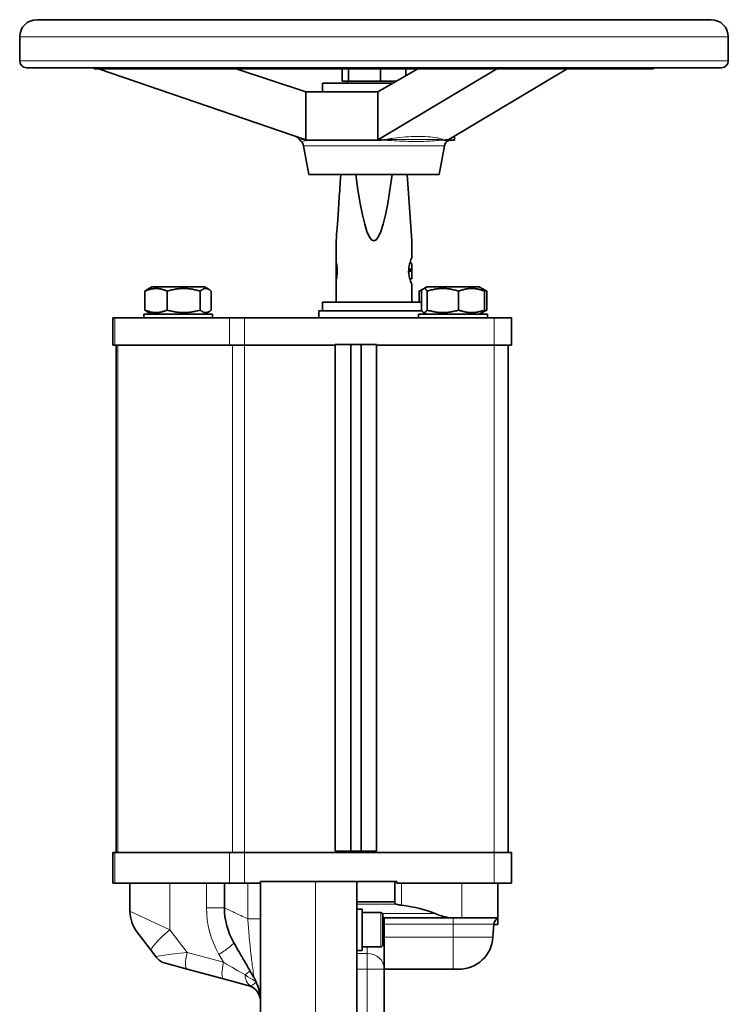
# Model space of a CAD drawing. Units: millimetres. Extents: x -96 to 1350, y -72 to 1099.
# Drawn here: x 1144 to 1350, y 813 to 1099 of the extents above; entities that cross this region are included whole.
import ezdxf

# ---------------------------------------------------------------- set-up
doc = ezdxf.new("R2010")
doc.units = ezdxf.units.MM
doc.layers.add('Widoczne (ISO)', color=7, linetype='Continuous', lineweight=35)
doc.layers.add('Widoczne wąskie (ISO)', color=7, linetype='Continuous', lineweight=18)

msp = doc.modelspace()

# ---------------------------------------------------------------- linework, layer by layer
at = {"layer": 'Widoczne (ISO)'}
for p, q in [((1345.23, 1099.19), (1149.04, 1099.19)), ((1144.04, 1087.19), (1144.04, 1094.19)), ((1350.23, 1087.19), (1350.23, 1094.19)), ((1348.23, 1085.19), (1146.04, 1085.19)), ((1166.04, 1084.94), (1165.8, 1085)), ((1167.01, 1084.94), (1166.04, 1084.94)), ((1166.04, 1084.94), (1166.04, 1084.79)), ((1167.01, 1084.94), (1166.04, 1084.79)), ((1282.85, 1084.94), (1167.01, 1084.94)), ((1167.01, 1084.94), (1227.03, 1064.29)), ((1227.34, 1078.19), (1206.98, 1084.94)), ((1237.84, 1081.29), (1237.84, 1084.94)), ((1239.76, 1081.29), (1239.76, 1084.94)), ((1259.93, 1084.94), (1248.25, 1078.19)), ((1248.43, 1064.29), (1282.85, 1084.94)), ((1249.06, 1081.29), (1249.06, 1084.94)), ((1256.43, 1082.92), (1256.43, 1084.94)), ((1303.33, 1084.94), (1268.91, 1064.29)), ((1303.33, 1084.94), (1282.85, 1084.94)), ((1328.23, 1084.94), (1303.33, 1084.94)), ((1328.23, 1084.94), (1328.47, 1085)), ((1232.13, 1078.19), (1232.13, 1080.69)), ((1239.76, 1081.29), (1237.84, 1081.29)), ((1239.43, 1081.29), (1239.43, 1080.69)), ((1249.06, 1081.29), (1239.76, 1081.29)), ((1253.62, 1081.29), (1249.06, 1081.29)), ((1227.34, 1078.19), (1248.25, 1078.19)), ((1227.34, 1078.19), (1227.34, 1064.21)), ((1242.54, 1078.19), (1242.54, 1078.19)), ((1248.25, 1064.21), (1248.25, 1078.19)), ((1228.13, 1054.19), (1226.66, 1062.53)), ((1247.63, 1064.19), (1227.68, 1064.19)), ((1247.63, 1064.19), (1249.14, 1064.19)), ((1266.13, 1054.19), (1267.61, 1062.53)), ((1267.45, 1064.19), (1268.96, 1064.19)), ((1270.54, 1064.19), (1268.96, 1064.19)), ((1270.54, 1065.28), (1270.54, 1064.19)), ((1266.13, 1054.19), (1228.13, 1054.19)), ((1258.13, 1034.88), (1256.78, 1054.19)), ((1236.13, 1028.59), (1236.13, 1034.88)), ((1258.13, 1029.89), (1258.13, 1034.88)), ((1258.13, 1028.34), (1257.59, 1028.49)), ((1236.13, 1026.7), (1236.4, 1026.7)), ((1236.13, 1026.7), (1236.13, 1026.46)), ((1236.42, 1026.46), (1236.13, 1026.46)), ((1236.42, 1026.08), (1236.13, 1026.08)), ((1236.13, 1026.08), (1236.13, 1026.08)), ((1236.13, 1026.08), (1236.42, 1026.08)), ((1257.23, 1026.08), (1257.22, 1026.08)), ((1257.22, 1026.08), (1258.13, 1026.08)), ((1258.13, 1026.46), (1257.23, 1026.46)), ((1258.13, 1026.08), (1257.23, 1026.08)), ((1257.24, 1026.7), (1258.13, 1026.64)), ((1258.13, 1026.64), (1258.13, 1026.46)), ((1236.13, 1016.99), (1236.13, 1023.59)), ((1258.13, 1023.83), (1257.59, 1023.68)), ((1180.5, 1020.24), (1180.5, 1014.74)), ((1182.48, 1021.49), (1181.14, 1020.71)), ((1186.93, 1020.24), (1186.93, 1014.74)), ((1196.56, 1020.24), (1196.56, 1014.74)), ((1197.78, 1021.49), (1199.13, 1020.71)), ((1199.77, 1020.24), (1199.77, 1014.74)), ((1258.13, 1016.99), (1258.13, 1022.28)), ((1261.51, 1020.92), (1260.32, 1020.24)), ((1260.32, 1020.24), (1260.32, 1016.99)), ((1260.94, 1020.24), (1260.94, 1014.74)), ((1262.48, 1021.49), (1261.51, 1020.93)), ((1262.57, 1020.24), (1262.57, 1014.74)), ((1271.77, 1020.24), (1271.77, 1014.74)), ((1277.78, 1021.49), (1278.75, 1020.93)), ((1278.76, 1020.92), (1279.95, 1020.24)), ((1279.33, 1020.24), (1279.33, 1014.74)), ((1279.95, 1020.24), (1279.95, 1014.74)), ((1232.13, 1016.99), (1232.13, 1014.49)), ((1182.48, 1013.49), (1181.14, 1014.26)), ((1197.78, 1013.49), (1199.13, 1014.26)), ((1231.13, 1014.49), (1231.13, 1012.49)), ((1262.48, 1013.49), (1261.51, 1014.05)), ((1277.78, 1013.49), (1279.95, 1014.74)), ((1277.78, 1013.49), (1278.75, 1014.05)), ((1171.15, 1004.49), (1171.15, 1012.49)), ((1205.1, 1012.49), (1171.77, 1012.49)), ((1180.13, 1012.49), (1180.13, 1013.49)), ((1200.13, 1012.49), (1200.13, 1013.49)), ((1282.13, 1012.49), (1209.48, 1012.49)), ((1260.13, 1012.49), (1260.13, 1013.49)), ((1280.13, 1012.49), (1280.13, 1013.49)), ((1287.14, 1012.49), (1287.13, 1012.49)), ((1287.14, 1004.49), (1287.14, 1012.49)), ((1171.77, 1004.49), (1205.1, 1004.49)), ((1172.15, 1004.49), (1171.77, 1004.49)), ((1172.15, 856.99), (1172.15, 1004.49)), ((1209.48, 1004.49), (1235.86, 1004.49)), ((1235.86, 1004.74), (1235.86, 1004.49)), ((1240.36, 1004.74), (1235.86, 1004.74)), ((1235.86, 1004.49), (1235.86, 857.34)), ((1243.36, 1004.74), (1240.36, 1004.74)), ((1240.36, 1004.74), (1240.36, 857.34)), ((1247.86, 1004.74), (1243.36, 1004.74)), ((1243.36, 1004.74), (1243.36, 857.34)), ((1247.86, 1004.74), (1247.86, 1004.49)), ((1247.86, 1004.49), (1282.13, 1004.49)), ((1247.86, 1004.49), (1247.86, 1004.49)), ((1247.86, 1004.49), (1247.86, 857.34)), ((1247.86, 1004.49), (1247.86, 857.34)), ((1286.14, 1004.49), (1286.13, 1004.49)), ((1286.14, 856.99), (1286.14, 1004.49)), ((1287.13, 1004.49), (1287.14, 1004.49)), ((1171.15, 856.99), (1171.15, 847.99)), ((1205.1, 856.99), (1171.77, 856.99)), ((1282.13, 856.99), (1209.48, 856.99)), ((1235.86, 857.34), (1240.36, 857.34)), ((1240.36, 857.34), (1243.36, 857.34)), ((1243.36, 857.34), (1247.86, 857.34)), ((1247.86, 857.34), (1247.86, 857.34)), ((1287.14, 856.99), (1287.13, 856.99)), ((1287.14, 856.99), (1287.14, 847.99)), ((1171.77, 847.99), (1205.1, 847.99)), ((1176.13, 847.99), (1171.77, 847.99)), ((1176.13, 847.99), (1176.13, 839.88)), ((1198.41, 847.99), (1187.73, 847.99)), ((1203.6, 847.99), (1203.6, 840.84)), ((1209.48, 847.99), (1214.13, 847.99)), ((1230.13, 848.49), (1214.13, 848.49)), ((1214.13, 848.49), (1214.13, 785.28)), ((1242.13, 848.49), (1230.13, 848.49)), ((1242.13, 785.28), (1242.13, 848.49)), ((1242.13, 848.49), (1253.16, 848.49)), ((1253.16, 848.49), (1253.16, 842.63)), ((1253.8, 847.99), (1253.8, 848.49)), ((1253.8, 847.99), (1282.13, 847.99)), ((1283.13, 847.99), (1283.13, 837.95)), ((1287.13, 847.99), (1287.14, 847.99)), ((1253.16, 842.63), (1242.13, 842.63)), ((1243.73, 840.49), (1242.13, 840.49)), ((1243.73, 828.49), (1243.73, 840.49)), ((1249.13, 839.49), (1243.73, 839.49)), ((1249.73, 838.89), (1249.73, 830.09)), ((1249.73, 837.99), (1268.95, 837.99)), ((1250.13, 823.03), (1250.13, 837.99)), ((1268.95, 837.99), (1272.7, 837.99)), ((1283.13, 837.79), (1283.13, 835.99)), ((1182.38, 828.35), (1178.2, 833.79)), ((1281.76, 832.32), (1282.01, 836.12)), ((1282, 835.99), (1283.13, 835.99)), ((1281.76, 832.32), (1281.76, 832.32)), ((1182.38, 828.35), (1183.79, 826.5)), ((1243.73, 828.49), (1242.13, 828.49)), ((1249.13, 829.49), (1243.73, 829.49)), ((1192.77, 823.03), (1186.47, 824.72)), ((1192.77, 823.03), (1203.37, 820.19)), ((1250.13, 798.27), (1250.13, 823.03)), ((1250.13, 822.99), (1270.13, 822.99)), ((1250.13, 822.99), (1257.07, 822.99)), ((1260.13, 822.99), (1270.13, 822.99)), ((1203.37, 820.19), (1210.43, 818.3))]:
    msp.add_line(p, q, dxfattribs=at)
for centre, radius, start, end in [((1149.04, 1094.19), 5, 90, 180), ((1345.23, 1094.19), 5, 0, 90), ((1146.04, 1087.19), 2, 180, 270), ((1348.23, 1087.19), 2, 270, 0), ((1166.04, 1085.97), 1, 231.358, 255.9841), ((1328.23, 1085.97), 1, 284.0159, 308.642), ((1223.77, 1063.3), 2, 29.2555, 71.0209), ((1227.26, 1065.25), 2, 209.2555, 230.0985), ((1224.69, 1062.19), 2, 10, 50.0985), ((1227.68, 1066.19), 2, 251.0209, 260.3776), ((1269.58, 1062.19), 2, 90, 170), ((1186.13, 839.88), 10, 180, 217.5), ((1223.6, 840.84), 20, 180, 210), ((1249.13, 838.89), 0.6, 0, 90), ((1284.01, 835.99), 2, 115.8205, 176.1859), ((1271.78, 832.99), 10, 270, 356.1859), ((1271.78, 832.99), 10, 270, 356.1859), ((1249.13, 830.09), 0.6, 270, 0), ((1187.76, 829.55), 5, 217.5, 255), ((1199.13, 813.21), 15, 20.1912, 30), ((1209.13, 813.47), 5, 31.5027, 75), ((1199.13, 813.21), 15, 0, 20.1912), ((1209.13, 813.47), 5, 1.4584, 31.5027)]:
    msp.add_arc(centre, radius, start, end, dxfattribs=at)
for centre, major_axis, ratio, start_param, end_param in [((1247.13, 1080.69), (-15, 0), 0.00001, 4.341084, 6.283185), ((1247.13, 1080.69), (-7.7, 0), 0.00001, 3.927405, 6.283185), ((1247.13, 1078.19), (-15, 0), 0.00001, 4.637877, 6.283032), ((1247.13, 1078.19), (-5.25, 0), 0.00001, 4.498046, 6.283155), ((1248.06, 1066.19), (0, -2), 0.573576, 0.167943, 0.331247), ((1268.53, 1066.19), (0, -2), 0.573576, 0.167943, 0.331247), ((1247.13, 1192.19), (-11, -157.31), 0.00001, 5.782539, 6.283185), ((1247.13, 1192.19), (0, -157.31), 0.069927, 5.782539, 6.783831), ((1236.13, 1026.09), (0, 2.5), 0.00001, 0.266756, 1.458575), ((1258.13, 1026.09), (0, 2.26), 0.00001, 6.119038, 7.583664), ((1236.13, 1026.09), (0, -1.5), 0.00001, 1.564532, 1.811344), ((1236.13, 1026.09), (0, -2.5), 0.00001, 4.713963, 6.603108), ((1257.23, 1026.09), (0, 2.5), 0.00001, 1.572369, 1.778166), ((1258.13, 1026.09), (0, -1.5), 0.00001, 1.569224, 1.82055), ((1258.13, 1026.09), (0, -2.26), 0.00001, 4.654163, 6.164412), ((1190.13, 1021.49), (-7.65, 0), 0.00001, 3.141993, 6.283585), ((1270.13, 1021.49), (-7.65, 0), 0.00001, 3.140182, 6.281774), ((1247.13, 1016.99), (-15, 0), 0.00001, 3.544459, 6.283523), ((1247.13, 1014.49), (-16, 0), 0.00001, 3.651974, 6.282608), ((1247.13, 1014.49), (15, 0), 0.00001, 0.37512, 3.141593), ((1176.15, 1012.49), (-5, 0), 0.00001, 5.779749, 6.283186), ((1190.13, 1013.49), (10, 0), 0.00001, 0.000426, 3.142019), ((1209.48, 1012.49), (-5, 0), 0.00001, 4.712436, 5.780222), ((1270.13, 1013.49), (10, 0), 0.00001, 6.283153, 9.424746), ((1282.13, 1012.49), (5, 0), 0.00001, 0.000203, 1.570921), ((1176.15, 1004.49), (-5, 0), 0.00001, 5.77972, 6.283153), ((1209.48, 1004.49), (5, 0), 0.00001, 1.570844, 2.638156), ((1282.13, 1004.49), (5, 0), 0.00001, 6.28283, 7.854029), ((1176.15, 856.99), (-5, 0), 0.00001, 5.780452, 6.283995), ((1209.48, 856.99), (-5, 0), 0.00001, 4.712436, 5.780221), ((1282.13, 856.99), (5, 0), 0.00001, 0.000214, 1.570927), ((1176.15, 847.99), (-5, 0), 0.00001, 5.77972, 6.283153), ((1191.77, 847.99), (-15.64, 0), 0.00001, 4.974346, 6.284437), ((1196.6, 847.99), (7, 0), 0.00001, 4.974188, 6.283185), ((1209.48, 847.99), (5, 0), 0.00001, 1.570844, 2.638156), ((1256.13, 848.49), (-3, 0), 0.00001, 0.139028, 0.682018), ((1282.13, 847.99), (5, 0), 0.00001, 6.282833, 7.854029), ((1248.25, 834.49), (-21.38, 0), 0.350855, 3.820509, 4.38438), ((1275.98, 842.33), (-14.25, 0), 0.350855, 0.678917, 1.05495), ((1267.53, 837.99), (15.6, 0), 0.00001, 0.081646, 1.23336), ((1270.13, 822.99), (1.64, 0), 0.00001, 0.000769, 1.570796)]:
    msp.add_ellipse(centre, major_axis=major_axis, ratio=ratio, start_param=start_param, end_param=end_param, dxfattribs=at)
for points, knots in [([(1227.03, 1064.29), (1227.03, 1064.29), (1227.03, 1064.29), (1227.06, 1064.28), (1227.08, 1064.28), (1227.11, 1064.27)], [0, 0, 0, 0, 0.04219106, 0.04219106, 0.08438212, 0.08438212, 0.08438212, 0.08438212]), ([(1236.4, 1026.7), (1236.4, 1026.82), (1236.39, 1026.93), (1236.35, 1027.35), (1236.31, 1027.63), (1236.24, 1028.07), (1236.2, 1028.27), (1236.15, 1028.52), (1236.13, 1028.59), (1236.13, 1028.59)], [0.0605428, 0.0605428, 0.0605428, 0.0605428, 0.0945327, 0.0945327, 0.1890653, 0.1890653, 0.2835891, 0.2835891, 0.3781128, 0.3781128, 0.3781128, 0.3781128]), ([(1258.13, 1029.88), (1258.13, 1029.88), (1258.08, 1029.77), (1257.86, 1029.25), (1257.65, 1028.74), (1257.31, 1027.44), (1257.19, 1026.63), (1257.25, 1025.01), (1257.42, 1024.21), (1257.78, 1023.1), (1257.94, 1022.72), (1258.1, 1022.36), (1258.13, 1022.29), (1258.13, 1022.29)], [-1.801197, -1.801197, -1.801197, -1.801197, -1.64215, -1.64215, -1.413374, -1.413374, -1.175906, -1.175906, -0.92861, -0.92861, -0.729557, -0.729557, -0.600396, -0.600396, -0.600396, -0.600396]), ([(1236.13, 1023.59), (1236.13, 1023.59), (1236.15, 1023.65), (1236.2, 1023.9), (1236.24, 1024.1), (1236.31, 1024.54), (1236.35, 1024.82), (1236.41, 1025.43), (1236.42, 1025.77), (1236.42, 1026.08)], [1.1343384, 1.1343384, 1.1343384, 1.1343384, 1.2288622, 1.2288622, 1.3233859, 1.3233859, 1.4179186, 1.4179186, 1.5120583, 1.5120583, 1.5120583, 1.5120583]), ([(1236.4, 1026.7), (1236.42, 1026.5), (1236.42, 1026.29), (1236.42, 1026.08), (1236.42, 1026.08), (1236.42, 1026.08)], [0.69568283, 0.69568283, 0.69568283, 0.69568283, 0.75622563, 0.75622563, 0.75661862, 0.75661862, 0.75661862, 0.75661862]), ([(1253.64, 841.88), (1253.6, 841.89), (1253.56, 841.9), (1253.43, 841.96), (1253.36, 842.03), (1253.26, 842.2), (1253.22, 842.31), (1253.18, 842.49), (1253.17, 842.56), (1253.16, 842.63)], [1.4134733, 1.4134733, 1.4134733, 1.4134733, 1.4341134, 1.4341134, 1.4880214, 1.4880214, 1.5378953, 1.5378953, 1.5632569, 1.5632569, 1.5632569, 1.5632569]), ([(1253.64, 841.88), (1253.75, 841.85), (1253.88, 841.82), (1254.27, 841.73), (1254.61, 841.66), (1255.03, 841.6), (1255.09, 841.59), (1255.14, 841.59)], [1.5462728, 1.5462728, 1.5462728, 1.5462728, 1.603763, 1.603763, 1.718049, 1.718049, 1.734479, 1.734479, 1.734479, 1.734479]), ([(1283.13, 837.95), (1283.13, 837.96), (1283.13, 837.96), (1283.13, 837.98), (1283.11, 837.99), (1283.08, 837.99)], [1.51313383, 1.51313383, 1.51313383, 1.51313383, 1.52525546, 1.52525546, 1.57602832, 1.57602832, 1.57602832, 1.57602832]), ([(1283.13, 837.79), (1283.13, 837.79), (1283.13, 837.88), (1283.13, 837.94), (1283.13, 837.95), (1283.13, 837.95)], [3.7564447, 3.7564447, 3.7564447, 3.7564447, 4.0707996, 4.0707996, 4.1049589, 4.1049589, 4.1049589, 4.1049589]), ([(1206.28, 830.84), (1206.28, 830.84), (1206.3, 830.81), (1206.5, 830.45), (1206.95, 829.67), (1207.88, 828.06), (1208.14, 827.61), (1208.42, 827.12)], [0, 0, 0, 0, 0.1351154, 0.1351154, 0.6186196, 0.6186196, 0.7818085, 0.7818085, 0.7818085, 0.7818085]), ([(1208.42, 827.12), (1208.99, 826.15), (1209.64, 825.02), (1210.91, 822.81), (1211.51, 821.78), (1212.12, 820.71)], [0.7818085, 0.7818085, 0.7818085, 0.7818085, 1.1046344, 1.1046344, 1.3596843, 1.3596843, 1.3596843, 1.3596843]), ([(1257.07, 822.99), (1257.16, 822.99), (1257.27, 822.99), (1257.55, 822.99), (1257.74, 822.99), (1258.25, 822.99), (1258.59, 822.99), (1259.33, 822.99), (1259.73, 822.99), (1260.13, 822.99)], [0, 0, 0, 0, 0.0733313, 0.0733313, 0.1906615, 0.1906615, 0.3783897, 0.3783897, 0.5866507, 0.5866507, 0.5866507, 0.5866507])]:
    msp.add_open_spline(points, degree=3, knots=knots, dxfattribs=at)
for points in [[(1227.68, 1064.19), (1227.57, 1064.19), (1227.45, 1064.19), (1227.34, 1064.21)], [(1248.25, 1064.21), (1248.04, 1064.19), (1247.83, 1064.19), (1247.63, 1064.19)], [(1268.96, 1064.19), (1268.88, 1064.19), (1268.81, 1064.19), (1268.73, 1064.21)]]:
    msp.add_open_spline(points, degree=3, dxfattribs=at)
for points, weights in [([(1186.93, 1020.24), (1183.71, 1021.65), (1180.5, 1020.24)], [1, 1.15470053838, 1]), ([(1180.5, 1020.24), (1180.83, 1020.53), (1181.14, 1020.71)], [1, 1.02887346357, 1.04696898277]), ([(1196.56, 1020.24), (1191.75, 1021.65), (1186.93, 1020.24)], [1, 1.15470053838, 1]), ([(1199.77, 1020.24), (1198.17, 1021.65), (1196.56, 1020.24)], [1, 1.15470053838, 1]), ([(1261.24, 1020.69), (1260.8, 1020.51), (1260.32, 1020.24)], [1.04454208689, 1.02697446416, 1]), ([(1262.57, 1020.24), (1261.75, 1021.65), (1260.94, 1020.24)], [1, 1.15470053838, 1]), ([(1271.77, 1020.24), (1267.17, 1021.65), (1262.57, 1020.24)], [1, 1.15470053838, 1]), ([(1279.33, 1020.24), (1275.55, 1021.65), (1271.77, 1020.24)], [1, 1.15470053838, 1]), ([(1278.75, 1020.93), (1279.03, 1020.77), (1279.33, 1020.24)], [1.06976216678, 1.05312338816, 1]), ([(1279.95, 1020.24), (1279.47, 1020.51), (1279.03, 1020.69)], [1, 1.02697442006, 1.04454202945]), ([(1181.14, 1014.26), (1180.83, 1014.44), (1180.5, 1014.74)], [1.04696920692, 1.0288736424, 1]), ([(1180.5, 1014.74), (1183.71, 1013.32), (1186.93, 1014.74)], [1, 1.15470053838, 1]), ([(1186.93, 1014.74), (1191.75, 1013.32), (1196.56, 1014.74)], [1, 1.15470053838, 1]), ([(1196.56, 1014.74), (1198.17, 1013.32), (1199.77, 1014.74)], [1, 1.15470053838, 1]), ([(1260.94, 1014.74), (1261.75, 1013.32), (1262.57, 1014.74)], [1, 1.15470053838, 1]), ([(1262.57, 1014.74), (1267.17, 1013.32), (1271.77, 1014.74)], [1, 1.15470053838, 1]), ([(1271.77, 1014.74), (1275.55, 1013.32), (1279.33, 1014.74)], [1, 1.15470053838, 1]), ([(1279.33, 1014.74), (1279.03, 1014.2), (1278.75, 1014.05)], [1, 1.05312356331, 1.06976227649]), ([(1279.03, 1014.28), (1279.47, 1014.46), (1279.95, 1014.74)], [1.04454490101, 1.0269766247, 1])]:
    msp.add_rational_spline(points, weights, degree=2, dxfattribs=at)
at = {"layer": 'Widoczne wąskie (ISO)'}
for p, q in [((1350.23, 1094.19), (1144.04, 1094.19)), ((1350.23, 1087.19), (1144.04, 1087.19)), ((1328.47, 1085), (1165.8, 1085)), ((1267.61, 1062.53), (1226.66, 1062.53)), ((1249.51, 1064.29), (1248.43, 1064.29)), ((1268.91, 1064.29), (1267.83, 1064.29)), ((1171.77, 1004.49), (1171.77, 1012.49)), ((1205.1, 1012.49), (1205.1, 1004.49)), ((1209.48, 1012.49), (1209.48, 1004.49)), ((1282.13, 1012.49), (1282.13, 1004.49)), ((1287.13, 1012.49), (1287.13, 1004.49)), ((1287.14, 1012.49), (1287.14, 1004.49)), ((1172.64, 856.99), (1172.64, 1004.49)), ((1205.98, 856.99), (1205.98, 1004.49)), ((1209.48, 856.99), (1209.48, 1004.49)), ((1282.13, 856.99), (1282.13, 1004.49)), ((1286.13, 856.99), (1286.13, 1004.49)), ((1286.14, 856.99), (1286.14, 1004.49)), ((1171.77, 856.99), (1171.77, 847.99)), ((1205.1, 856.99), (1205.1, 847.99)), ((1209.48, 856.99), (1209.48, 847.99)), ((1282.13, 856.99), (1282.13, 847.99)), ((1287.13, 856.99), (1287.13, 847.99)), ((1287.14, 856.99), (1287.14, 847.99)), ((1187.73, 834.43), (1187.73, 847.99)), ((1198.41, 847.99), (1198.41, 840.84)), ((1210.41, 847.99), (1210.41, 837.66)), ((1230.13, 848.49), (1230.13, 785.28)), ((1255.14, 847.99), (1255.14, 841.59)), ((1272.7, 847.99), (1272.7, 837.99)), ((1176.13, 839.88), (1187.73, 834.43)), ((1202.48, 840.84), (1198.41, 840.84)), ((1203.6, 840.84), (1202.48, 840.84)), ((1242.13, 841.88), (1253.64, 841.88)), ((1249.13, 829.49), (1249.13, 839.49)), ((1249.65, 839.2), (1264.89, 839.2)), ((1214.13, 837.66), (1210.41, 837.66)), ((1270.13, 836.12), (1270.13, 837.99)), ((1192.77, 827.86), (1187.73, 834.43)), ((1250.13, 836.12), (1270.13, 836.12)), ((1270.13, 836.12), (1270.13, 832.32)), ((1270.13, 832.32), (1250.13, 832.32)), ((1270.13, 822.99), (1270.13, 832.32)), ((1203.37, 825.02), (1192.77, 827.86)), ((1245.13, 829.49), (1245.13, 827.61)), ((1202.02, 827.34), (1203.37, 825.02)), ((1245.13, 827.61), (1242.13, 827.61)), ((1245.13, 827.61), (1245.13, 823.03)), ((1242.13, 823.03), (1245.13, 823.03)), ((1245.13, 823.03), (1245.13, 798.31)), ((1260.13, 822.99), (1260.13, 822.99)), ((1270.13, 822.99), (1270.13, 822.99))]:
    msp.add_line(p, q, dxfattribs=at)
for start, end in [(180, 209.5691), (209.5691, 210)]:
    msp.add_arc((1225.41, 840.84), 27, start, end, dxfattribs=at)
for centre, major_axis, ratio, start_param, end_param in [((1227.76, 1066.16), (-0.65, -1.89), 0.969251, 0, 0.231836), ((1249.14, 1066.19), (0, -2), 0.573576, 0, 0.331247), ((1249.76, 1066.16), (-0.23, -1.99), 0.73938, 0.171763, 0.406809), ((1266.74, 1066.16), (0.16, -1.99), 0.375721, 0.056538, 0.291583), ((1267.45, 1066.19), (0, -2), 0.573576, 0, 0.331247), ((1190.31, 834.43), (-7.93, -6.09), 0.160989, 4.919195, 6.283185), ((1270.13, 836.12), (11.88, 0), 0.00001, 6.282762, 7.853982), ((1200.21, 827.34), (6.06, 3.5), 0.132788, 5.642541, 6.283185), ((1270.13, 832.32), (11.62, 0), 0.00001, 0.001251, 1.571422), ((1195.69, 827.42), (-11.91, -0.89), 0.056427, 4.956114, 6.320105), ((1194.07, 827.86), (-1.29, -4.83), 0.250563, 4.779426, 6.283185), ((1200.21, 827.34), (-6.06, -3.5), 0.132788, 1.796861, 1.898439), ((1200.21, 827.34), (-6.06, -3.5), 0.132788, 1.898439, 2.500949), ((1204.66, 825.02), (-1.29, -4.83), 0.250563, 4.779426, 6.283185), ((1200.99, 826), (12.07, -6.91), 0.02404, 0.786983, 1.386014), ((1245.13, 823.03), (5, 0), 0.916515, 0, 1.570796), ((1204.86, 819.3), (6.06, 3.5), 0.132788, 5.537484, 6.283185), ((1245.13, 823.03), (5, 0), 0.00001, 6.283153, 7.853965), ((1257.07, 824.99), (0, -2), 0.914229, 0.000001, 0.005108), ((1213.03, 822.78), (-1.29, -4.83), 0.65515, 5.185595, 6.062863), ((1200.99, 826), (12.07, -6.91), 0.02404, 0.385137, 0.786983), ((1200.99, 826), (12.07, -6.91), 0.02404, 0.29544, 0.385137), ((1208.3, 817.2), (4.59, 1.99), 0.292994, 0, 0.263688), ((1209.12, 813.72), (4.99, 0.25), 0.98302, 0.610035, 1.119312), ((1209.12, 813.72), (4.99, 0.25), 0.98302, 0, 0.610035)]:
    msp.add_ellipse(centre, major_axis=major_axis, ratio=ratio, start_param=start_param, end_param=end_param, dxfattribs=at)
for points, knots in [([(1227.11, 1064.27), (1227.07, 1064.28), (1226.9, 1064.29), (1226.66, 1064.3), (1226.58, 1064.3), (1226.32, 1064.3), (1226.15, 1064.3), (1225.69, 1064.29), (1225.51, 1064.28), (1225.51, 1064.28)], [-2.083745, -2.083745, -2.083745, -2.083745, -1.888412, -1.888412, -1.786588, -1.786588, -1.556694, -1.556694, -1.041873, -1.041873, -1.041873, -1.041873]), ([(1225.98, 1063.72), (1225.98, 1063.72), (1226.17, 1063.77), (1226.64, 1063.89), (1226.81, 1063.94), (1227.06, 1064.01), (1227.14, 1064.03), (1227.36, 1064.1), (1227.51, 1064.14), (1227.55, 1064.17)], [1.041873, 1.041873, 1.041873, 1.041873, 1.556694, 1.556694, 1.786588, 1.786588, 1.888412, 1.888412, 2.083745, 2.083745, 2.083745, 2.083745]), ([(1227.55, 1064.17), (1227.56, 1064.18), (1227.57, 1064.18), (1227.62, 1064.18), (1227.65, 1064.19), (1227.68, 1064.19)], [-0.08438212, -0.08438212, -0.08438212, -0.08438212, -0.04219106, -0.04219106, 0, 0, 0, 0]), ([(1249.14, 1064.19), (1249.25, 1064.19), (1249.37, 1064.18), (1249.58, 1064.18), (1249.69, 1064.18), (1249.79, 1064.17)], [-0.08187417, -0.08187417, -0.08187417, -0.08187417, -0.04093709, -0.04093709, 0, 0, 0, 0]), ([(1250.13, 1064.27), (1250.04, 1064.28), (1249.94, 1064.28), (1249.73, 1064.29), (1249.62, 1064.29), (1249.51, 1064.29)], [0, 0, 0, 0, 0.04093709, 0.04093709, 0.08187417, 0.08187417, 0.08187417, 0.08187417]), ([(1249.79, 1064.17), (1250.07, 1064.16), (1250.41, 1064.13), (1251.04, 1064.09), (1251.32, 1064.07), (1252.55, 1063.99), (1253.54, 1063.94), (1256.17, 1063.82), (1257.8, 1063.77), (1259.31, 1063.77), (1260.82, 1063.77), (1262.22, 1063.82), (1264.12, 1063.93), (1264.72, 1063.98), (1265.5, 1064.05), (1265.7, 1064.07), (1266.25, 1064.12), (1266.6, 1064.15), (1266.95, 1064.17)], [0, 0, 0, 0, 0.120038, 0.120038, 0.212277, 0.212277, 0.522072, 0.522072, 1.044145, 1.044145, 1.044145, 1.566217, 1.566217, 1.831051, 1.831051, 1.923813, 1.923813, 2.08829, 2.08829, 2.08829, 2.08829]), ([(1267.11, 1064.27), (1267.11, 1064.27), (1267.1, 1064.28), (1267.05, 1064.32), (1267, 1064.36), (1266.81, 1064.45), (1266.65, 1064.51), (1266.17, 1064.67), (1265.81, 1064.76), (1264.64, 1064.98), (1263.74, 1065.08), (1261.76, 1065.21), (1260.69, 1065.23), (1259.56, 1065.22), (1258.54, 1065.2), (1257.46, 1065.16), (1255.22, 1065), (1254.06, 1064.88), (1252.26, 1064.65), (1251.62, 1064.55), (1250.75, 1064.4), (1250.51, 1064.35), (1250.22, 1064.29), (1250.18, 1064.28), (1250.13, 1064.27)], [-2.214245, -2.214245, -2.214245, -2.214245, -2.204696, -2.204696, -2.155523, -2.155523, -2.047282, -2.047282, -1.847365, -1.847365, -1.448165, -1.448165, -1.045111, -1.045111, -1.045111, -0.679149, -0.679149, -0.313192, -0.313192, -0.120053, -0.120053, -0.046335, -0.046335, -0.032338, -0.032338, -0.032338, -0.032338]), ([(1267.11, 1064.27), (1266.83, 1064.28), (1266.51, 1064.3), (1265.99, 1064.31), (1265.8, 1064.32), (1265.04, 1064.33), (1264.44, 1064.34), (1262.53, 1064.35), (1261.12, 1064.35), (1259.6, 1064.35), (1258.08, 1064.35), (1256.46, 1064.35), (1253.82, 1064.34), (1252.82, 1064.33), (1251.59, 1064.31), (1251.31, 1064.3), (1250.7, 1064.29), (1250.37, 1064.28), (1250.13, 1064.27)], [-2.08829, -2.08829, -2.08829, -2.08829, -1.923813, -1.923813, -1.831051, -1.831051, -1.566217, -1.566217, -1.044145, -1.044145, -1.044145, -0.522072, -0.522072, -0.212277, -0.212277, -0.120038, -0.120038, 0, 0, 0, 0]), ([(1266.95, 1064.17), (1267.03, 1064.18), (1267.12, 1064.18), (1267.29, 1064.18), (1267.37, 1064.19), (1267.45, 1064.19)], [-0.08187417, -0.08187417, -0.08187417, -0.08187417, -0.04093709, -0.04093709, 0, 0, 0, 0]), ([(1267.83, 1064.29), (1267.71, 1064.29), (1267.6, 1064.29), (1267.36, 1064.28), (1267.24, 1064.28), (1267.11, 1064.27)], [0, 0, 0, 0, 0.04093709, 0.04093709, 0.08187417, 0.08187417, 0.08187417, 0.08187417]), ([(1206.69, 839.4), (1206.31, 839.57), (1205.97, 839.74), (1205.65, 839.88), (1204.82, 840.27), (1204.23, 840.55), (1203.9, 840.7), (1203.7, 840.8), (1203.6, 840.84), (1203.6, 840.84)], [-0.4797937, -0.4797937, -0.4797937, -0.4797937, -0.3899999, -0.3899999, -0.3899999, -0.1499999, -0.1499999, -0.1499999, 0.0000001, 0.0000001, 0.0000001, 0.0000001]), ([(1210.41, 837.66), (1210.52, 836.1), (1210.64, 834.51), (1210.87, 831.91), (1210.97, 830.87), (1211.15, 829.13), (1211.22, 828.41), (1211.35, 827.27), (1211.4, 826.84), (1211.54, 825.59), (1211.64, 824.8), (1211.87, 822.97), (1212, 822.03), (1212.14, 820.9), (1212.17, 820.63), (1212.12, 820.71)], [0, 0, 0, 0, 0.717825, 0.717825, 1.193171, 1.193171, 1.546704, 1.546704, 1.767661, 1.767661, 2.209577, 2.209577, 2.916641, 2.916641, 3.535323, 3.535323, 3.535323, 3.535323]), ([(1212.12, 820.71), (1212.2, 820.58), (1212.27, 820.44), (1212.39, 820.17), (1212.43, 820.04), (1212.5, 819.82), (1212.52, 819.73), (1212.56, 819.59), (1212.57, 819.53), (1212.58, 819.48)], [-0.0012024, -0.0012024, -0.0012024, -0.0012024, 0.040975, 0.040975, 0.0789941, 0.0789941, 0.102756, 0.102756, 0.1176072, 0.1176072, 0.1176072, 0.1176072]), ([(1212.58, 819.48), (1212.61, 819.38), (1212.61, 819.3), (1212.58, 819.16), (1212.55, 819.09), (1212.48, 818.98), (1212.44, 818.92), (1212.4, 818.87)], [0, 0, 0, 0, 0.0669941, 0.0669941, 0.1339882, 0.1339882, 0.2018978, 0.2018978, 0.2018978, 0.2018978]), ([(1211.08, 818.25), (1211, 818.24), (1210.92, 818.24), (1210.77, 818.24), (1210.7, 818.25), (1210.59, 818.26), (1210.55, 818.27), (1210.48, 818.28), (1210.45, 818.29), (1210.43, 818.3)], [0, 0, 0, 0, 0.0968824, 0.0968824, 0.1842129, 0.1842129, 0.2387945, 0.2387945, 0.272908, 0.272908, 0.272908, 0.272908]), ([(1212.4, 818.87), (1212.36, 818.84), (1212.33, 818.8), (1212.24, 818.72), (1212.18, 818.67), (1212.09, 818.61), (1212.05, 818.58), (1211.94, 818.52), (1211.86, 818.48), (1211.66, 818.38), (1211.53, 818.34), (1211.29, 818.28), (1211.18, 818.26), (1211.08, 818.25)], [0.2018978, 0.2018978, 0.2018978, 0.2018978, 0.2547662, 0.2547662, 0.3302525, 0.3302525, 0.3774314, 0.3774314, 0.4717893, 0.4717893, 0.6227619, 0.6227619, 0.7548629, 0.7548629, 0.7548629, 0.7548629])]:
    msp.add_open_spline(points, degree=3, knots=knots, dxfattribs=at)
for points in [[(1210.41, 837.66), (1208.96, 838.34), (1207.7, 838.92), (1206.69, 839.4)], [(1257.06, 822.99), (1257.06, 822.99), (1257.06, 822.99), (1257.07, 822.99)], [(1260.13, 822.99), (1260.13, 822.99), (1260.13, 822.99), (1260.13, 822.99)]]:
    msp.add_open_spline(points, degree=3, dxfattribs=at)

doc.saveas('drawing.dxf')
